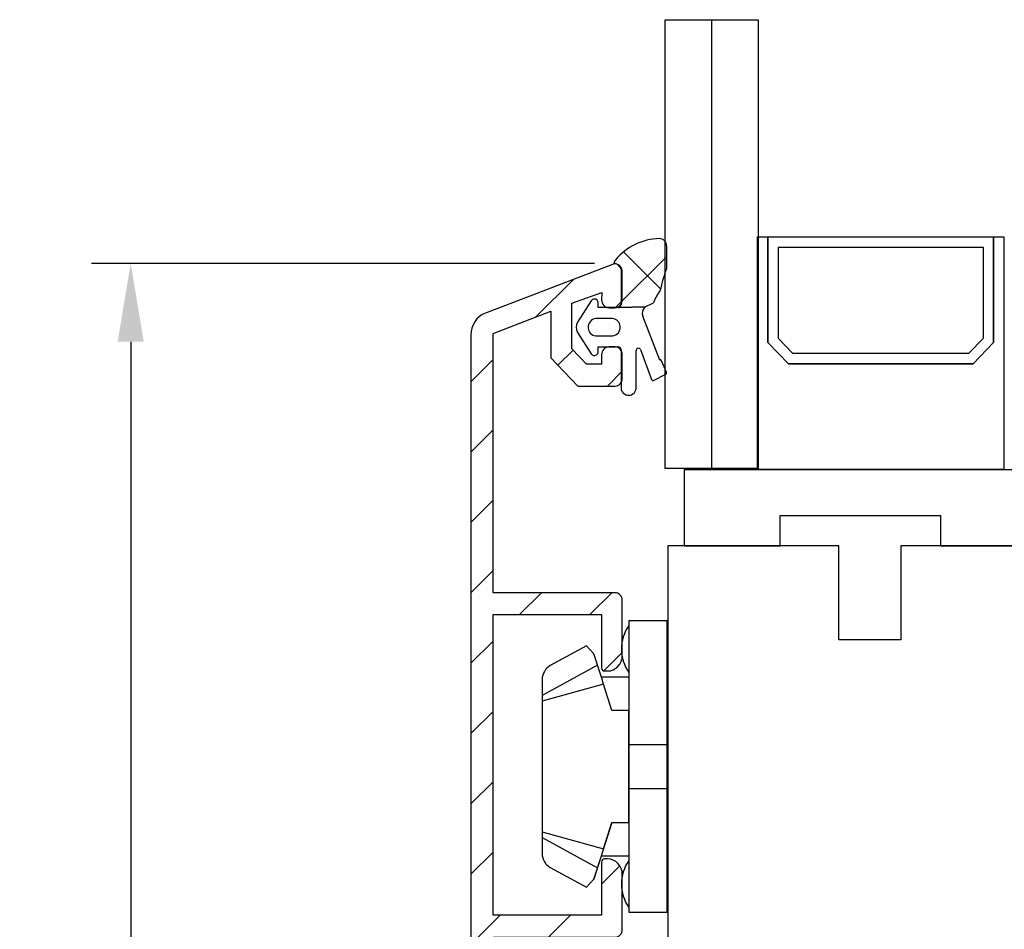
# Model space of a CAD drawing. Units: millimetres. Extents: x 321 to 3879, y 50 to 742.
# Drawn here: x 321 to 384, y 464 to 522 of the extents above; entities that cross this region are included whole.
import ezdxf

# ---------------------------------------------------------------- set-up
doc = ezdxf.new("R2010")
doc.units = ezdxf.units.MM
for name, color, linetype in [('aluminium seuil', 1, 'Continuous'), ('capotage aluminium', 1, 'Continuous'), ('clip pvc', 60, 'Continuous'), ('cotes', 150, 'Continuous'), ('joints edpm', 6, 'Continuous'), ('joints silicone', 8, 'Continuous'), ('profiles bois', 7, 'Continuous'), ('vitrage', 4, 'Continuous')]:
    doc.layers.add(name, color=color, linetype=linetype)
doc.styles.get("Standard").update_dxf_attribs({"font": 'arial.ttf'})
doc.dimstyles.new('Annotatif', dxfattribs={"dimscale": 0, "dimtxt": 2.5, "dimasz": 2.5, "dimexe": 1.25, "dimexo": 0.625, "dimtad": 1, "dimdec": 0, "dimtxsty": 'Standard', "dimcen": 2.5, "dimadec": 0, "dimazin": 0, "dimtfac": 1, "dimtdec": 0, "dimtmove": 0, "dimatfit": 3, "dimfxl": 1, "dimarcsym": 0})

# ---------------------------------------------------------------- blocks, each defined once
blk = doc.blocks.new('*D93')
at = {"layer": 'cotes', "color": 0, "lineweight": -2, "transparency": 16777216}
for p, q in [((357.662, 506.898), (325.577, 506.898)), ((328.077, 501.898), (328.077, 412.917)), ((332.164, 407.917), (325.577, 407.917))]:
    blk.add_line(p, q, dxfattribs=at)
at = {"layer": 'cotes', "color": 0, "transparency": 16777216}
for points in [[(327.243, 501.898), (328.91, 501.898), (328.077, 506.898)], [(327.243, 412.917), (328.91, 412.917), (328.077, 407.917)]]:
    blk.add_solid(points, dxfattribs=at)
at = {"layer": 'Defpoints', "color": 0, "transparency": 16777216}
for p in [(358.912, 506.898), (328.077, 407.917), (333.414, 407.917)]:
    blk.add_point(p, dxfattribs=at)
at = {"layer": 'cotes', "color": 0, "transparency": 16777216, "insert": (324.274, 457.407), "char_height": 5, "attachment_point": 5, "rotation": 90}
blk.add_mtext('99', dxfattribs=at)

msp = doc.modelspace()

# ---------------------------------------------------------------- hatches: boundary and pattern name
at = {"layer": 'aluminium seuil'}
h = msp.add_hatch(dxfattribs=at)
h.set_pattern_fill('ANSI31', color=256)
h.set_pattern_definition([(45, (327.3667, -3.5178), (-2.245064, 2.245064), [])])
edge = h.paths.add_edge_path()
edge.add_spline(control_points=[(358.121, 504.568), (358.121, 504.568), (358.131, 505.044), (358.131, 505.044), (358.131, 505.044), (356.224, 504.355), (356.224, 504.355), (356.224, 504.355), (356.224, 501.45), (356.224, 501.45), (356.224, 501.45), (357.153, 500.47), (357.153, 500.47), (357.153, 500.47), (358.121, 500.47), (358.121, 500.47), (358.121, 500.47), (358.121, 501.07), (358.121, 501.07), (358.121, 501.347), (358.334, 501.57), (358.594, 501.57), (358.594, 501.57), (358.973, 501.57), (358.973, 501.57), (359.236, 501.57), (359.448, 501.347), (359.448, 501.07), (359.448, 501.07), (359.448, 499.571), (359.448, 499.571), (359.448, 499.295), (359.236, 499.071), (358.973, 499.071), (358.973, 499.071), (356.603, 499.071), (356.603, 499.071), (356.603, 499.071), (354.896, 500.871), (354.896, 500.871), (354.896, 500.871), (354.896, 503.846), (354.896, 503.846), (354.896, 503.846), (351.198, 502.428), (351.198, 502.428), (351.198, 502.428), (351.198, 485.879), (351.198, 485.879), (351.198, 485.879), (358.973, 485.879), (358.973, 485.879), (359.236, 485.879), (359.448, 485.656), (359.448, 485.379), (359.448, 485.379), (359.448, 481.881), (359.448, 481.881), (359.448, 481.33), (359.025, 480.882), (358.5, 480.882), (358.5, 480.882), (358.311, 480.882), (358.311, 480.882), (358.206, 480.882), (358.121, 480.971), (358.121, 481.081), (358.121, 481.081), (358.121, 484.479), (358.121, 484.479), (358.121, 484.479), (351.198, 484.479), (351.198, 484.479), (351.198, 484.479), (351.198, 465.29), (351.198, 465.29), (351.198, 465.29), (358.121, 465.29), (358.121, 465.29), (358.121, 465.29), (358.121, 468.689), (358.121, 468.689), (358.121, 468.799), (358.206, 468.889), (358.311, 468.889), (358.311, 468.889), (358.5, 468.889), (358.5, 468.889), (359.025, 468.889), (359.448, 468.441), (359.448, 467.889), (359.448, 467.889), (359.448, 464.391), (359.448, 464.391), (359.448, 464.115), (359.236, 463.891), (358.973, 463.891), (358.973, 463.891), (351.198, 463.891), (351.198, 463.891), (351.198, 463.891), (351.198, 451.995), (351.198, 451.995), (351.198, 451.995), (358.973, 451.995), (358.973, 451.995), (359.236, 451.995), (359.448, 451.77), (359.448, 451.495), (359.448, 451.495), (359.448, 447.997), (359.448, 447.997), (359.448, 447.444), (359.025, 446.997), (358.5, 446.997), (358.5, 446.997), (358.311, 446.997), (358.311, 446.997), (358.206, 446.997), (358.121, 447.087), (358.121, 447.197), (358.121, 447.197), (358.121, 450.595), (358.121, 450.595), (358.121, 450.595), (351.198, 450.595), (351.198, 450.595), (351.198, 450.595), (351.198, 431.406), (351.198, 431.406), (351.198, 431.406), (358.121, 431.406), (358.121, 431.406), (358.121, 431.406), (358.121, 434.805), (358.121, 434.805), (358.121, 434.915), (358.206, 435.004), (358.311, 435.004), (358.311, 435.004), (358.5, 435.004), (358.5, 435.004), (359.025, 435.004), (359.448, 434.556), (359.448, 434.005), (359.448, 434.005), (359.448, 430.507), (359.448, 430.507), (359.448, 430.23), (359.236, 430.007), (358.973, 430.007), (358.973, 430.007), (351.198, 430.007), (351.198, 430.007), (351.198, 430.007), (351.198, 414.524), (351.198, 414.524), (351.198, 414.524), (358.121, 414.524), (358.121, 414.524), (358.382, 414.524), (358.594, 414.301), (358.594, 414.024), (358.594, 414.024), (358.594, 411.222), (358.594, 411.222), (358.594, 411.011), (358.471, 410.824), (358.283, 410.752), (358.283, 410.752), (356.191, 409.949), (356.191, 409.949), (355.945, 409.855), (355.672, 409.99), (355.582, 410.248), (355.582, 410.248), (355.453, 410.624), (355.453, 410.624), (355.363, 410.884), (355.49, 411.17), (355.736, 411.264), (355.736, 411.264), (357.268, 411.852), (357.268, 411.852), (357.268, 411.852), (357.268, 413.125), (357.268, 413.125), (357.268, 413.125), (351.102, 413.125), (351.102, 413.125), (351.102, 413.125), (351.102, 409.487), (351.102, 409.487), (351.102, 409.487), (352.617, 410.068), (352.617, 410.068), (352.863, 410.163), (353.135, 410.029), (353.225, 409.769), (353.225, 409.769), (353.354, 409.394), (353.354, 409.394), (353.444, 409.135), (353.318, 408.848), (353.072, 408.753), (353.072, 408.753), (351.049, 407.977), (351.049, 407.977), (350.944, 407.937), (350.835, 407.917), (350.723, 407.917), (350.2, 407.917), (349.776, 408.364), (349.776, 408.917), (349.776, 408.917), (349.776, 502.32), (349.776, 502.32), (349.776, 502.951), (350.149, 503.514), (350.711, 503.729), (350.711, 503.729), (358.812, 506.837), (358.812, 506.837), (358.865, 506.857), (358.918, 506.867), (358.973, 506.867), (359.236, 506.867), (359.448, 506.644), (359.448, 506.367), (359.448, 506.367), (359.448, 504.568), (359.448, 504.568), (359.448, 504.292), (359.236, 504.069), (358.973, 504.069), (358.973, 504.069), (358.594, 504.069), (358.594, 504.069), (358.334, 504.069), (358.121, 504.292), (358.121, 504.568)], knot_values=[0, 0, 0, 0, 1, 1, 1, 2, 2, 2, 3, 3, 3, 4, 4, 4, 5, 5, 5, 6, 6, 6, 7, 7, 7, 8, 8, 8, 9, 9, 9, 10, 10, 10, 11, 11, 11, 12, 12, 12, 13, 13, 13, 14, 14, 14, 15, 15, 15, 16, 16, 16, 17, 17, 17, 18, 18, 18, 19, 19, 19, 20, 20, 20, 21, 21, 21, 22, 22, 22, 23, 23, 23, 24, 24, 24, 25, 25, 25, 26, 26, 26, 27, 27, 27, 28, 28, 28, 29, 29, 29, 30, 30, 30, 31, 31, 31, 32, 32, 32, 33, 33, 33, 34, 34, 34, 35, 35, 35, 36, 36, 36, 37, 37, 37, 38, 38, 38, 39, 39, 39, 40, 40, 40, 41, 41, 41, 42, 42, 42, 43, 43, 43, 44, 44, 44, 45, 45, 45, 46, 46, 46, 47, 47, 47, 48, 48, 48, 49, 49, 49, 50, 50, 50, 51, 51, 51, 52, 52, 52, 53, 53, 53, 54, 54, 54, 55, 55, 55, 56, 56, 56, 57, 57, 57, 58, 58, 58, 59, 59, 59, 60, 60, 60, 61, 61, 61, 62, 62, 62, 63, 63, 63, 64, 64, 64, 65, 65, 65, 66, 66, 66, 67, 67, 67, 68, 68, 68, 69, 69, 69, 70, 70, 70, 71, 71, 71, 72, 72, 72, 73, 73, 73, 74, 74, 74, 75, 75, 75, 76, 76, 76, 77, 77, 77, 78, 78, 78, 79, 79, 79, 80, 80, 80, 80], degree=3, periodic=0)
at = {"layer": 'joints silicone'}
h = msp.add_hatch(dxfattribs=at)
h.set_pattern_fill('ANSI37', color=256)
h.set_pattern_definition([(45, (327.3667, -3.5178), (-2.245064, 2.245064), []), (135, (327.3667, -3.5178), (-2.245064, -2.245064), [])])
edge = h.paths.add_edge_path()
edge.add_spline(control_points=[(361.798, 508.489), (360.723, 508.452), (359.711, 507.957), (359.004, 507.123)], knot_values=[0, 0, 0, 0, 1, 1, 1, 1], degree=3, periodic=0)
edge.add_spline(control_points=[(359.004, 507.123), (358.956, 507.057), (358.924, 506.98), (358.912, 506.898)], knot_values=[0, 0, 0, 0, 1, 1, 1, 1], degree=3, periodic=0)
edge.add_spline(control_points=[(358.912, 506.898), (359.12, 506.883), (359.301, 506.742), (359.369, 506.539)], knot_values=[0, 0, 0, 0, 1, 1, 1, 1], degree=3, periodic=0)
edge.add_line((359.369, 506.539), (359.375, 504.277))
edge.add_spline(control_points=[(359.375, 504.277), (359.375, 504.166), (359.287, 504.076), (359.18, 504.076)], knot_values=[0, 0, 0, 0, 1, 1, 1, 1], degree=3, periodic=0)
edge.add_line((359.18, 504.076), (360.907, 504.129))
edge.add_line((360.907, 504.129), (361.446, 504.379))
edge.add_spline(control_points=[(361.446, 504.379), (361.536, 504.668), (361.681, 504.935), (361.871, 505.168)], knot_values=[0, 0, 0, 0, 1, 1, 1, 1], degree=3, periodic=0)
edge.add_spline(control_points=[(361.871, 505.168), (361.991, 505.648), (362.126, 506.122), (362.28, 506.593), (362.28, 506.593), (362.28, 507.988), (362.28, 507.988), (362.28, 508.263), (362.066, 508.486), (361.798, 508.489)], knot_values=[0, 0, 0, 0, 1, 1, 1, 2, 2, 2, 3, 3, 3, 3], degree=3, periodic=0)

# ---------------------------------------------------------------- linework, layer by layer
at = {"layer": 'capotage aluminium'}
msp.add_open_spline([(358.121, 504.568), (358.121, 504.568), (358.131, 505.044), (358.131, 505.044), (358.131, 505.044), (356.224, 504.355), (356.224, 504.355), (356.224, 504.355), (356.224, 501.45), (356.224, 501.45), (356.224, 501.45), (357.153, 500.47), (357.153, 500.47), (357.153, 500.47), (358.121, 500.47), (358.121, 500.47), (358.121, 500.47), (358.121, 501.07), (358.121, 501.07), (358.121, 501.347), (358.334, 501.57), (358.594, 501.57), (358.594, 501.57), (358.973, 501.57), (358.973, 501.57), (359.236, 501.57), (359.448, 501.347), (359.448, 501.07), (359.448, 501.07), (359.448, 499.571), (359.448, 499.571), (359.448, 499.295), (359.236, 499.071), (358.973, 499.071), (358.973, 499.071), (356.603, 499.071), (356.603, 499.071), (356.603, 499.071), (354.896, 500.871), (354.896, 500.871), (354.896, 500.871), (354.896, 503.846), (354.896, 503.846), (354.896, 503.846), (351.198, 502.428), (351.198, 502.428), (351.198, 502.428), (351.198, 485.879), (351.198, 485.879), (351.198, 485.879), (358.973, 485.879), (358.973, 485.879), (359.236, 485.879), (359.448, 485.656), (359.448, 485.379), (359.448, 485.379), (359.448, 481.881), (359.448, 481.881), (359.448, 481.33), (359.025, 480.882), (358.5, 480.882), (358.5, 480.882), (358.311, 480.882), (358.311, 480.882), (358.206, 480.882), (358.121, 480.971), (358.121, 481.081), (358.121, 481.081), (358.121, 484.479), (358.121, 484.479), (358.121, 484.479), (351.198, 484.479), (351.198, 484.479), (351.198, 484.479), (351.198, 465.29), (351.198, 465.29), (351.198, 465.29), (358.121, 465.29), (358.121, 465.29), (358.121, 465.29), (358.121, 468.689), (358.121, 468.689), (358.121, 468.799), (358.206, 468.889), (358.311, 468.889), (358.311, 468.889), (358.5, 468.889), (358.5, 468.889), (359.025, 468.889), (359.448, 468.441), (359.448, 467.889), (359.448, 467.889), (359.448, 464.391), (359.448, 464.391), (359.448, 464.115), (359.236, 463.891), (358.973, 463.891), (358.973, 463.891), (351.198, 463.891), (351.198, 463.891), (351.198, 463.891), (351.198, 451.995), (351.198, 451.995), (351.198, 451.995), (358.973, 451.995), (358.973, 451.995), (359.236, 451.995), (359.448, 451.77), (359.448, 451.495), (359.448, 451.495), (359.448, 447.997), (359.448, 447.997), (359.448, 447.444), (359.025, 446.997), (358.5, 446.997), (358.5, 446.997), (358.311, 446.997), (358.311, 446.997), (358.206, 446.997), (358.121, 447.087), (358.121, 447.197), (358.121, 447.197), (358.121, 450.595), (358.121, 450.595), (358.121, 450.595), (351.198, 450.595), (351.198, 450.595), (351.198, 450.595), (351.198, 431.406), (351.198, 431.406), (351.198, 431.406), (358.121, 431.406), (358.121, 431.406), (358.121, 431.406), (358.121, 434.805), (358.121, 434.805), (358.121, 434.915), (358.206, 435.004), (358.311, 435.004), (358.311, 435.004), (358.5, 435.004), (358.5, 435.004), (359.025, 435.004), (359.448, 434.556), (359.448, 434.005), (359.448, 434.005), (359.448, 430.507), (359.448, 430.507), (359.448, 430.23), (359.236, 430.007), (358.973, 430.007), (358.973, 430.007), (351.198, 430.007), (351.198, 430.007), (351.198, 430.007), (351.198, 414.524), (351.198, 414.524), (351.198, 414.524), (358.121, 414.524), (358.121, 414.524), (358.382, 414.524), (358.594, 414.301), (358.594, 414.024), (358.594, 414.024), (358.594, 411.222), (358.594, 411.222), (358.594, 411.011), (358.471, 410.824), (358.283, 410.752), (358.283, 410.752), (356.191, 409.949), (356.191, 409.949), (355.945, 409.855), (355.672, 409.99), (355.582, 410.248), (355.582, 410.248), (355.453, 410.624), (355.453, 410.624), (355.363, 410.884), (355.49, 411.17), (355.736, 411.264), (355.736, 411.264), (357.268, 411.852), (357.268, 411.852), (357.268, 411.852), (357.268, 413.125), (357.268, 413.125), (357.268, 413.125), (351.102, 413.125), (351.102, 413.125), (351.102, 413.125), (351.102, 409.487), (351.102, 409.487), (351.102, 409.487), (352.617, 410.068), (352.617, 410.068), (352.863, 410.163), (353.135, 410.029), (353.225, 409.769), (353.225, 409.769), (353.354, 409.394), (353.354, 409.394), (353.444, 409.135), (353.318, 408.848), (353.072, 408.753), (353.072, 408.753), (351.049, 407.977), (351.049, 407.977), (350.944, 407.937), (350.835, 407.917), (350.723, 407.917), (350.2, 407.917), (349.776, 408.364), (349.776, 408.917), (349.776, 408.917), (349.776, 502.32), (349.776, 502.32), (349.776, 502.951), (350.149, 503.514), (350.711, 503.729), (350.711, 503.729), (358.812, 506.837), (358.812, 506.837), (358.865, 506.857), (358.918, 506.867), (358.973, 506.867), (359.236, 506.867), (359.448, 506.644), (359.448, 506.367), (359.448, 506.367), (359.448, 504.568), (359.448, 504.568), (359.448, 504.292), (359.236, 504.069), (358.973, 504.069), (358.973, 504.069), (358.594, 504.069), (358.594, 504.069), (358.334, 504.069), (358.121, 504.292), (358.121, 504.568)], degree=3, knots=[0, 0, 0, 0, 1, 1, 1, 2, 2, 2, 3, 3, 3, 4, 4, 4, 5, 5, 5, 6, 6, 6, 7, 7, 7, 8, 8, 8, 9, 9, 9, 10, 10, 10, 11, 11, 11, 12, 12, 12, 13, 13, 13, 14, 14, 14, 15, 15, 15, 16, 16, 16, 17, 17, 17, 18, 18, 18, 19, 19, 19, 20, 20, 20, 21, 21, 21, 22, 22, 22, 23, 23, 23, 24, 24, 24, 25, 25, 25, 26, 26, 26, 27, 27, 27, 28, 28, 28, 29, 29, 29, 30, 30, 30, 31, 31, 31, 32, 32, 32, 33, 33, 33, 34, 34, 34, 35, 35, 35, 36, 36, 36, 37, 37, 37, 38, 38, 38, 39, 39, 39, 40, 40, 40, 41, 41, 41, 42, 42, 42, 43, 43, 43, 44, 44, 44, 45, 45, 45, 46, 46, 46, 47, 47, 47, 48, 48, 48, 49, 49, 49, 50, 50, 50, 51, 51, 51, 52, 52, 52, 53, 53, 53, 54, 54, 54, 55, 55, 55, 56, 56, 56, 57, 57, 57, 58, 58, 58, 59, 59, 59, 60, 60, 60, 61, 61, 61, 62, 62, 62, 63, 63, 63, 64, 64, 64, 65, 65, 65, 66, 66, 66, 67, 67, 67, 68, 68, 68, 69, 69, 69, 70, 70, 70, 71, 71, 71, 72, 72, 72, 73, 73, 73, 74, 74, 74, 75, 75, 75, 76, 76, 76, 77, 77, 77, 78, 78, 78, 79, 79, 79, 80, 80, 80, 80], dxfattribs=at)
at = {"layer": 'clip pvc'}
for p, q in [((359.872, 484.083), (359.872, 465.486)), ((357.865, 481.262), (354.332, 479.312)), ((358.253, 480.033), (358.111, 480.485)), ((359.872, 476.199), (362.301, 476.199)), ((362.301, 473.37), (359.872, 473.37)), ((358.784, 471.219), (357.636, 467.586)), ((354.332, 470.258), (357.865, 468.308))]:
    msp.add_line(p, q, dxfattribs=at)
msp.add_lwpolyline([(358.253, 469.536), (358.784, 471.219), (359.872, 471.219), (359.872, 478.35), (358.784, 478.35), (358.253, 480.033), (354.332, 478.96), (354.332, 470.609)], close=True, dxfattribs=at)
msp.add_open_spline([(354.332, 469.226), (354.332, 469.226), (354.332, 480.343), (354.332, 480.343), (354.332, 480.714), (354.531, 481.053), (354.85, 481.227), (354.85, 481.227), (357.151, 482.484), (357.151, 482.484), (357.151, 482.484), (357.636, 481.984), (357.636, 481.984), (357.636, 481.984), (358.111, 480.485), (358.111, 480.485), (358.111, 480.485), (359.872, 480.485), (359.872, 480.485), (359.872, 480.485), (359.872, 480.784), (359.872, 480.784), (359.224, 481.673), (359.224, 482.895), (359.872, 483.784), (359.872, 483.784), (359.872, 484.083), (359.872, 484.083), (359.872, 484.083), (362.301, 484.083), (362.301, 484.083), (362.301, 484.083), (362.301, 465.486), (362.301, 465.486), (362.301, 465.486), (359.872, 465.486), (359.872, 465.486), (359.872, 465.486), (359.872, 465.786), (359.872, 465.786), (359.224, 466.674), (359.224, 467.896), (359.872, 468.785), (359.872, 468.785), (359.872, 469.086), (359.872, 469.086), (359.872, 469.086), (358.111, 469.086), (358.111, 469.086), (358.111, 469.086), (357.636, 467.586), (357.636, 467.586), (357.636, 467.586), (357.151, 467.086), (357.151, 467.086), (357.151, 467.086), (354.85, 468.343), (354.85, 468.343), (354.531, 468.516), (354.332, 468.856), (354.332, 469.226)], degree=3, knots=[0, 0, 0, 0, 1, 1, 1, 2, 2, 2, 3, 3, 3, 4, 4, 4, 5, 5, 5, 6, 6, 6, 7, 7, 7, 8, 8, 8, 9, 9, 9, 10, 10, 10, 11, 11, 11, 12, 12, 12, 13, 13, 13, 14, 14, 14, 15, 15, 15, 16, 16, 16, 17, 17, 17, 18, 18, 18, 19, 19, 19, 20, 20, 20, 20], dxfattribs=at)
at = {"layer": 'joints edpm'}
for p, q in [((357.462, 504.515), (356.58, 503.154)), ((357.911, 504.076), (357.907, 504.38)), ((359.18, 504.076), (357.911, 504.076)), ((359.18, 504.076), (360.907, 504.129)), ((358.83, 503.376), (357.749, 503.376)), ((361.837, 500.716), (360.754, 503.523)), ((356.58, 502.499), (357.462, 501.138)), ((357.749, 502.276), (358.83, 502.276)), ((357.907, 501.273), (357.911, 501.577)), ((357.911, 501.577), (359.17, 501.577)), ((360.615, 501.4), (361.309, 499.484)), ((359.364, 501.377), (359.364, 498.981)), ((360.336, 498.981), (360.336, 501.338)), ((362.272, 499.959), (361.953, 500.689)), ((361.438, 499.434), (362.222, 499.826))]:
    msp.add_line(p, q, dxfattribs=at)
for points in [[(357.907, 504.38), (357.905, 504.519), (357.795, 504.629), (357.661, 504.626), (357.58, 504.625), (357.506, 504.583), (357.462, 504.515)], [(357.749, 503.376), (357.453, 503.348), (357.237, 503.078), (357.265, 502.774), (357.291, 502.51), (357.493, 502.302), (357.749, 502.276)], [(358.83, 502.276), (359.126, 502.306), (359.342, 502.575), (359.314, 502.879), (359.289, 503.142), (359.086, 503.352), (358.83, 503.376)], [(360.615, 501.4), (360.582, 501.475), (360.496, 501.509), (360.422, 501.475), (360.371, 501.451), (360.336, 501.397), (360.336, 501.338)], [(357.462, 501.138), (357.535, 501.023), (357.687, 500.992), (357.799, 501.069), (357.865, 501.115), (357.905, 501.191), (357.907, 501.273)], [(359.364, 498.981), (359.364, 498.704), (359.582, 498.481), (359.85, 498.481), (360.119, 498.481), (360.336, 498.704), (360.336, 498.981)]]:
    msp.add_open_spline(points, degree=3, knots=[0, 0, 0, 0, 1, 1, 1, 2, 2, 2, 2], dxfattribs=at)
for points in [[(360.907, 504.129), (360.724, 503.988), (360.661, 503.736), (360.754, 503.523)], [(356.58, 503.154), (356.471, 502.95), (356.471, 502.702), (356.58, 502.499)], [(359.364, 501.377), (359.364, 501.487), (359.278, 501.577), (359.17, 501.577)], [(361.953, 500.689), (361.932, 500.738), (361.874, 500.761), (361.825, 500.738)], [(362.222, 499.826), (362.272, 499.848), (362.293, 499.908), (362.272, 499.959)], [(361.309, 499.484), (361.332, 499.434), (361.388, 499.412), (361.438, 499.434)]]:
    msp.add_open_spline(points, degree=3, dxfattribs=at)
at = {"layer": 'joints silicone'}
for p, q in [((359.369, 506.539), (359.375, 504.277)), ((360.907, 504.129), (359.18, 504.076)), ((360.907, 504.129), (361.446, 504.379))]:
    msp.add_line(p, q, dxfattribs=at)
for points in [[(361.798, 508.489), (360.723, 508.452), (359.711, 507.957), (359.004, 507.123)], [(359.004, 507.123), (358.956, 507.057), (358.924, 506.98), (358.912, 506.898)], [(359.369, 506.539), (359.301, 506.742), (359.12, 506.883), (358.912, 506.898)], [(361.871, 505.168), (361.681, 504.935), (361.536, 504.668), (361.446, 504.379)], [(359.18, 504.076), (359.287, 504.076), (359.375, 504.166), (359.375, 504.277)]]:
    msp.add_open_spline(points, degree=3, dxfattribs=at)
msp.add_open_spline([(361.871, 505.168), (361.991, 505.648), (362.126, 506.122), (362.28, 506.593), (362.28, 506.593), (362.28, 507.988), (362.28, 507.988), (362.28, 508.263), (362.066, 508.486), (361.798, 508.489)], degree=3, knots=[0, 0, 0, 0, 1, 1, 1, 2, 2, 2, 3, 3, 3, 3], dxfattribs=at)
at = {"layer": 'profiles bois'}
for points in [[(373.253, 488.881), (373.253, 488.881), (362.362, 488.881), (362.362, 488.881)], [(362.362, 488.881), (362.362, 488.881), (362.362, 442.882), (362.362, 442.882)], [(373.253, 482.881), (373.253, 482.881), (373.253, 488.881), (373.253, 488.881)], [(390.084, 488.881), (390.084, 488.881), (377.213, 488.881), (377.213, 488.881)], [(377.213, 488.881), (377.213, 488.881), (377.213, 482.881), (377.213, 482.881)], [(377.213, 482.881), (377.213, 482.881), (373.253, 482.881), (373.253, 482.881)]]:
    msp.add_open_spline(points, degree=3, dxfattribs=at)
at = {"layer": 'vitrage'}
msp.add_lwpolyline([(368.119, 493.817), (362.189, 493.817), (362.189, 522.457), (368.119, 522.457)], close=True, dxfattribs=at)
msp.add_open_spline([(365.139, 522.456), (365.139, 522.456), (365.139, 493.817), (365.139, 493.817)], degree=3, dxfattribs=at)
for points, knots in [([(368.08, 493.738), (368.08, 493.738), (383.795, 493.738), (383.795, 493.738), (383.795, 493.738), (383.795, 508.596), (383.795, 508.596), (383.795, 508.596), (383.141, 508.596), (383.141, 508.596), (383.141, 508.596), (383.141, 501.842), (383.141, 501.842), (383.141, 501.842), (381.831, 500.491), (381.831, 500.491), (381.831, 500.491), (370.044, 500.491), (370.044, 500.491), (370.044, 500.491), (368.734, 501.842), (368.734, 501.842), (368.734, 501.842), (368.734, 508.596), (368.734, 508.596), (368.734, 508.596), (368.08, 508.596), (368.08, 508.596), (368.08, 508.596), (368.08, 493.738), (368.08, 493.738)], [0, 0, 0, 0, 1, 1, 1, 2, 2, 2, 3, 3, 3, 4, 4, 4, 5, 5, 5, 6, 6, 6, 7, 7, 7, 8, 8, 8, 9, 9, 9, 10, 10, 10, 10]), ([(368.734, 501.842), (368.734, 501.842), (370.044, 500.491), (370.044, 500.491), (370.044, 500.491), (381.831, 500.491), (381.831, 500.491), (381.831, 500.491), (383.141, 501.842), (383.141, 501.842), (383.141, 501.842), (383.141, 508.596), (383.141, 508.596), (383.141, 508.596), (368.734, 508.596), (368.734, 508.596), (368.734, 508.596), (368.734, 501.842), (368.734, 501.842)], [0, 0, 0, 0, 1, 1, 1, 2, 2, 2, 3, 3, 3, 4, 4, 4, 5, 5, 5, 6, 6, 6, 6]), ([(369.39, 507.921), (369.39, 507.921), (382.485, 507.921), (382.485, 507.921), (382.485, 507.921), (382.485, 502.122), (382.485, 502.122), (382.485, 502.122), (381.559, 501.166), (381.559, 501.166), (381.559, 501.166), (370.316, 501.166), (370.316, 501.166), (370.316, 501.166), (369.39, 502.122), (369.39, 502.122), (369.39, 502.122), (369.39, 507.921), (369.39, 507.921)], [0, 0, 0, 0, 1, 1, 1, 2, 2, 2, 3, 3, 3, 4, 4, 4, 5, 5, 5, 6, 6, 6, 6]), ([(375.46, 490.814), (375.46, 490.814), (369.529, 490.814), (369.529, 490.814), (369.529, 490.814), (369.529, 490.416), (369.529, 490.416), (369.529, 490.416), (369.529, 488.869), (369.529, 488.869), (369.529, 488.869), (363.393, 488.869), (363.393, 488.869), (363.393, 488.869), (363.393, 493.732), (363.393, 493.732), (363.393, 493.732), (387.937, 493.732), (387.937, 493.732), (387.937, 493.732), (387.937, 488.869), (387.937, 488.869), (387.937, 488.869), (379.756, 488.869), (379.756, 488.869), (379.756, 488.869), (379.756, 490.814), (379.756, 490.814), (379.756, 490.814), (375.46, 490.814), (375.46, 490.814)], [0, 0, 0, 0, 1, 1, 1, 2, 2, 2, 3, 3, 3, 4, 4, 4, 5, 5, 5, 6, 6, 6, 7, 7, 7, 8, 8, 8, 9, 9, 9, 10, 10, 10, 10])]:
    msp.add_open_spline(points, degree=3, knots=knots, dxfattribs=at)

# ---------------------------------------------------------------- dimensions: what is measured, and where the dimension line sits
at = {"layer": 'cotes'}
dim = msp.add_linear_dim(base=(328.077, 407.917), p1=(358.912, 506.898), p2=(333.414, 407.917), angle=90, dimstyle='Annotatif', dxfattribs=at)
dim.commit()
dim.dimension.update_dxf_attribs({"geometry": '*D93', "text_midpoint": (324.274, 457.407)})

doc.saveas('drawing.dxf')
